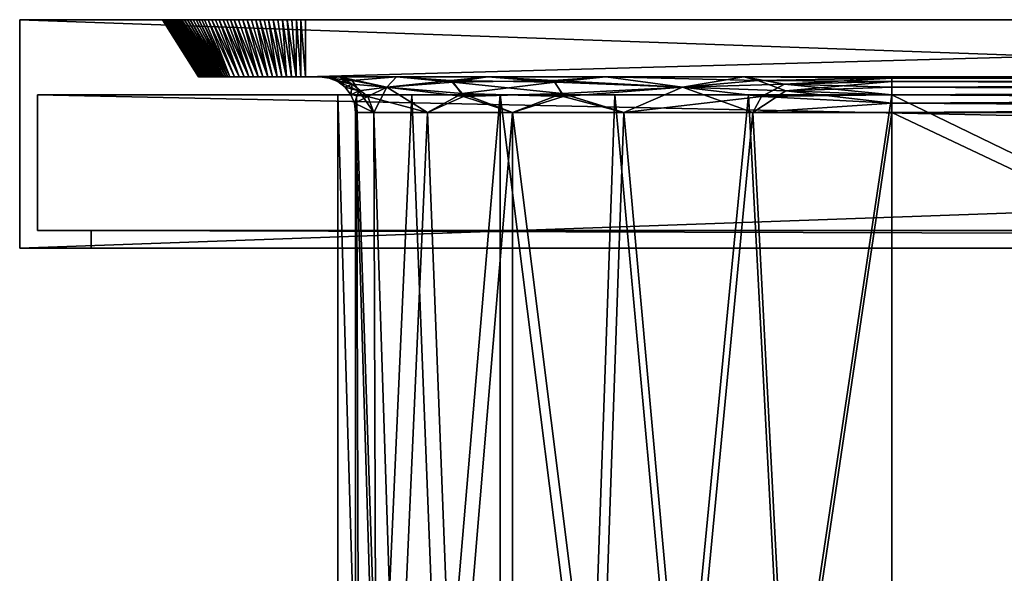
# Model space of a CAD drawing. Extents: x 0 to 2.95, y -0.02 to 0.49.
# Drawn here: x 0 to 0.45, y 0.24 to 0.49 of the extents above; entities that cross this region are included whole.
import ezdxf

# ---------------------------------------------------------------- set-up
doc = ezdxf.new("R2010")
doc.units = 0
doc.header["$MEASUREMENT"] = 0
doc.layers.get('0').update_dxf_attribs({"linetype": 'CONTINUOUS'})

# ---------------------------------------------------------------- blocks, each defined once
blk = doc.blocks.new('*U54')
at = {"color": 9}
mesh = blk.add_polyface(dxfattribs=at)
corners = [(0, 0.38714), (0, 0.49213), (0, 0.38714, -1.75525), (0, 0.49213, -1.75525), (0.03281, 0.39534, -0.03281), (0.03281, 0.38714, -0.03281), (0.03281, 0.39534, -1.72244), (0.03281, 0.38714, -1.72244), (0.0082, 0.45768, -0.0082), (0.0082, 0.39534, -0.0082), (0.0082, 0.45768, -1.74705), (0.0082, 0.39534, -1.74705), (0, 0.38714), (0, 0.38714, -1.75525), (0.03281, 0.38714, -0.03281), (0.03281, 0.38714, -1.72244), (0.0082, 0.39534, -1.74705), (0.0082, 0.39534, -0.0082), (0.03281, 0.39534, -1.72244), (0.03281, 0.39534, -0.03281), (0.0082, 0.45768, -0.0082), (0.0082, 0.45768, -1.74705), (0.146, 0.45768, -0.46752), (0.06562, 0.49213, -1.62402), (0.06562, 0.49213, -0.13123), (0.08202, 0.46588, -0.13123), (0.08202, 0.46588, -1.62402), (0.09283, 0.46588, -1.65011), (0.07832, 0.49213, -1.66192), (0.07701, 0.49213, -1.66022), (0.07571, 0.49213, -1.65852), (0.09193, 0.46588, -1.64794), (0.07441, 0.49213, -1.65682), (0.09103, 0.46588, -1.64576), (0.07359, 0.49213, -1.65485), (0.07277, 0.49213, -1.65287), (0.09013, 0.46588, -1.64359), (0.07195, 0.49213, -1.65089), (0.08923, 0.46588, -1.64141), (0.07113, 0.49213, -1.64891), (0.07031, 0.49213, -1.64693), (0.08833, 0.46588, -1.63924), (0.06949, 0.49213, -1.64496), (0.08743, 0.46588, -1.63707), (0.06867, 0.49213, -1.64298), (0.06785, 0.49213, -1.641), (0.08653, 0.46588, -1.63489), (0.06757, 0.49213, -1.63888), (0.08562, 0.46588, -1.63272), (0.06701, 0.49213, -1.63463), (0.08472, 0.46588, -1.63054), (0.06673, 0.49213, -1.63251), (0.08382, 0.46588, -1.62837), (0.06618, 0.49213, -1.62826), (0.08292, 0.46588, -1.62619), (0.0659, 0.49213, -1.62614), (0.08202, 0.46588, -1.62402), (0.07031, 0.49213, -0.10832), (0.08923, 0.46588, -0.11383), (0.08833, 0.46588, -0.11601), (0.06949, 0.49213, -0.11029), (0.08743, 0.46588, -0.11818), (0.06785, 0.49213, -0.11425), (0.08653, 0.46588, -0.12036), (0.06757, 0.49213, -0.11637), (0.08562, 0.46588, -0.12253), (0.06701, 0.49213, -0.12062), (0.08472, 0.46588, -0.12471), (0.06673, 0.49213, -0.12274), (0.08382, 0.46588, -0.12688), (0.06618, 0.49213, -0.12699), (0.08292, 0.46588, -0.12906), (0.0659, 0.49213, -0.12911), (0.08202, 0.46588, -0.13123)]
mesh.append_faces([[corners[k] for k in face] for face in [(0, 1, 2), (2, 1, 3), (4, 5, 6), (6, 5, 7), (8, 9, 10), (10, 9, 11), (12, 13, 14), (14, 13, 15), (16, 17, 18), (18, 17, 19), (20, 21, 22), (23, 24, 25), (23, 25, 26), (27, 28, 29), (27, 29, 30), (31, 30, 32), (33, 32, 34), (33, 34, 35), (36, 35, 37), (38, 37, 39), (38, 39, 40), (38, 40, 41), (41, 40, 42), (41, 42, 43), (43, 42, 44), (43, 44, 45), (43, 45, 46), (46, 47, 48), (48, 49, 50), (50, 51, 52), (52, 53, 54), (54, 55, 56), (57, 58, 59), (60, 59, 61), (62, 61, 63), (64, 63, 65), (66, 65, 67), (68, 67, 69), (70, 69, 71), (72, 71, 73)]], dxfattribs={"color": 9})
mesh = blk.add_polyface(dxfattribs=at)
corners = [(0, 0.49213, -1.75525), (0, 0.49213), (0.06562, 0.49213, -1.62402), (0.06562, 0.49213, -0.13123), (0.06785, 0.49213, -0.11425), (0.07441, 0.49213, -0.09843), (0.08484, 0.49213, -0.08484), (0.09843, 0.49213, -0.07441), (0.11425, 0.49213, -0.06785), (0.13123, 0.49213, -0.06562), (0.13123, 0.49213, -1.68963), (0.11425, 0.49213, -1.6874), (0.09843, 0.49213, -1.68084), (0.08484, 0.49213, -1.67041), (0.07441, 0.49213, -1.65682), (0.06785, 0.49213, -1.641), (0.08653, 0.46588, -1.63489), (0.06785, 0.49213, -1.641), (0.06757, 0.49213, -1.63888), (0.08562, 0.46588, -1.63272), (0.06729, 0.49213, -1.63675), (0.06701, 0.49213, -1.63463), (0.08472, 0.46588, -1.63054), (0.06673, 0.49213, -1.63251), (0.08382, 0.46588, -1.62837), (0.06646, 0.49213, -1.63038), (0.06618, 0.49213, -1.62826), (0.08292, 0.46588, -1.62619), (0.0659, 0.49213, -1.62614), (0.08202, 0.46588, -1.62402), (0.06562, 0.49213, -1.62402), (0.07441, 0.49213, -0.09843), (0.07571, 0.49213, -0.09673), (0.09193, 0.46588, -0.10731), (0.09283, 0.46588, -0.10513), (0.07701, 0.49213, -0.09503), (0.07832, 0.49213, -0.09333), (0.09103, 0.46588, -0.10948), (0.07359, 0.49213, -0.1004), (0.07277, 0.49213, -0.10238), (0.09013, 0.46588, -0.11166), (0.07195, 0.49213, -0.10436), (0.08923, 0.46588, -0.11383), (0.07113, 0.49213, -0.10634), (0.07031, 0.49213, -0.10832), (0.08833, 0.46588, -0.11601), (0.06949, 0.49213, -0.11029), (0.08743, 0.46588, -0.11818), (0.06867, 0.49213, -0.11227), (0.06785, 0.49213, -0.11425), (0.08653, 0.46588, -0.12036), (0.06757, 0.49213, -0.11637), (0.08562, 0.46588, -0.12253), (0.06729, 0.49213, -0.1185), (0.06701, 0.49213, -0.12062), (0.08472, 0.46588, -0.12471), (0.06673, 0.49213, -0.12274), (0.08382, 0.46588, -0.12688), (0.06646, 0.49213, -0.12487), (0.06618, 0.49213, -0.12699), (0.08292, 0.46588, -0.12906), (0.0659, 0.49213, -0.12911), (0.08202, 0.46588, -0.13123), (0.06562, 0.49213, -0.13123)]
mesh.append_faces([[corners[k] for k in face] for face in [(0, 1, 2), (2, 1, 3), (3, 1, 4), (4, 1, 5), (5, 1, 6), (6, 1, 7), (7, 1, 8), (8, 1, 9), (10, 0, 11), (11, 0, 12), (12, 0, 13), (13, 0, 14), (14, 0, 15), (15, 0, 2), (16, 17, 18), (19, 18, 20), (19, 20, 21), (22, 21, 23), (24, 23, 25), (24, 25, 26), (27, 26, 28), (29, 28, 30), (31, 32, 33), (34, 32, 35), (34, 35, 36), (31, 37, 38), (38, 37, 39), (39, 40, 41), (41, 42, 43), (43, 42, 44), (44, 45, 46), (46, 47, 48), (48, 47, 49), (49, 50, 51), (51, 52, 53), (53, 52, 54), (54, 55, 56), (56, 57, 58), (58, 57, 59), (59, 60, 61), (61, 62, 63)]], dxfattribs={"color": 9})
mesh = blk.add_polyface(dxfattribs=at)
corners = [(0.40026, 0.45768, -1.54199), (0.0082, 0.45768, -1.74705), (1.07283, 0.45768, -1.54199), (1.07283, 0.45768, -0.21325), (0.0082, 0.45768, -0.0082), (0.40026, 0.45768, -0.21325), (0.13123, 0.49213, -0.06562), (0, 0.49213), (1.07283, 0.49213, -0.06562), (1.07283, 0.49213, -1.68963), (0, 0.49213, -1.75525), (0.13123, 0.49213, -1.68963), (0.40026, 0.13123, -1.53379), (1.07283, 0.44948, -1.53379), (0.40026, 0.44948, -1.53379), (0.40026, 0.13123, -0.21325), (1.07283, 0.45768, -0.21325), (0.40026, 0.45768, -0.21325), (0.33445, 0.45768, -0.22192), (0.30296, 0.13123, -0.23261), (0.35161, 0.13123, -0.22293), (0.40026, 0.45768, -0.21325), (0.40026, 0.13123, -0.21325), (0.30296, 0.13123, -1.52264), (0.33445, 0.45768, -1.53333), (0.35161, 0.13123, -1.53232), (0.40026, 0.45768, -1.54199), (0.40026, 0.13123, -1.54199), (0.33875, 0.46415, -0.21991), (0.33233, 0.46588, -0.214), (0.40026, 0.46532, -0.2093), (0.40026, 0.46588, -0.20505), (0.40026, 0.46368, -0.21325), (0.3516, 0.45946, -0.22286), (0.40026, 0.46107, -0.21665), (0.40026, 0.45768, -0.21926), (0.40026, 0.45372, -0.2209), (0.33658, 0.44948, -0.22984), (0.40026, 0.44948, -0.22146), (0.30426, 0.46107, -0.23575), (0.35318, 0.13123, -0.23082), (0.33658, 0.44948, -0.22984), (0.40026, 0.44948, -0.22146), (0.33658, 0.44948, -1.52541), (0.35318, 0.13123, -1.52443), (0.40026, 0.44948, -1.53379), (0.34052, 0.45681, -1.52821), (0.33658, 0.44948, -1.52541), (0.40026, 0.45372, -1.53435), (0.40026, 0.44948, -1.53379), (0.40026, 0.45768, -1.53599), (0.35101, 0.46249, -1.53536), (0.40026, 0.46107, -1.5386), (0.40026, 0.46368, -1.54199), (0.40026, 0.46532, -1.54595), (0.33233, 0.46588, -1.54125), (0.40026, 0.46588, -1.5502), (0.30426, 0.46107, -1.5195), (0.40026, 0.13123, -1.54199), (0.40026, 0.45768, -1.54199), (1.07283, 0.13123, -1.54199), (1.07283, 0.46588, -0.08202), (0.40026, 0.46588, -0.20505), (0.13123, 0.46588, -0.08202), (0.13123, 0.46588, -1.67323), (0.40026, 0.46588, -1.5502), (1.07283, 0.46588, -1.67323), (1.07283, 0.49213, -0.06562), (0.13123, 0.46588, -0.08202), (0.13123, 0.49213, -0.06562), (1.07283, 0.49213, -1.68963), (0.13123, 0.49213, -1.68963), (0.13123, 0.46588, -1.67323)]
mesh.append_faces([[corners[k] for k in face] for face in [(0, 1, 2), (3, 4, 5), (6, 7, 8), (9, 10, 11), (12, 13, 14), (15, 16, 17), (18, 19, 20), (18, 20, 21), (21, 20, 22), (23, 24, 25), (25, 24, 26), (25, 26, 27), (28, 29, 30), (30, 29, 31), (28, 30, 32), (28, 32, 33), (33, 32, 34), (33, 34, 35), (33, 35, 36), (33, 36, 37), (37, 36, 38), (33, 37, 39), (40, 41, 42), (33, 39, 28), (43, 44, 45), (46, 47, 48), (48, 47, 49), (46, 48, 50), (46, 50, 51), (51, 50, 52), (51, 52, 53), (51, 53, 54), (51, 54, 55), (55, 54, 56), (51, 55, 57), (51, 57, 46), (58, 59, 60), (61, 62, 63), (64, 65, 66), (67, 68, 69), (70, 71, 72)]], dxfattribs={"color": 9})
mesh = blk.add_polyface(dxfattribs=at)
corners = [(0, 0.38714), (2.95276, 0.49213), (0, 0.49213), (0.03281, 0.39534, -0.03281), (2.91995, 0.38714, -0.03281), (0.03281, 0.38714, -0.03281), (0.0082, 0.45768, -0.0082), (2.94455, 0.39534, -0.0082), (0.0082, 0.39534, -0.0082), (0, 0.38714, -1.75525), (0, 0.49213, -1.75525), (2.95276, 0.38714, -1.75525), (0.03281, 0.38714, -1.72244), (0, 0.38714, -1.75525), (2.91995, 0.38714, -1.72244), (2.91995, 0.38714, -0.03281), (0, 0.38714), (0.03281, 0.38714, -0.03281), (0.03281, 0.39534, -1.72244), (0.03281, 0.38714, -1.72244), (2.91995, 0.38714, -1.72244), (0.03281, 0.39534, -0.03281), (0.0082, 0.39534, -0.0082), (2.91995, 0.39534, -0.03281), (2.91995, 0.39534, -1.72244), (0.0082, 0.39534, -1.74705), (0.03281, 0.39534, -1.72244), (0.0082, 0.45768, -1.74705), (0.0082, 0.39534, -1.74705), (2.94455, 0.39534, -1.74705), (1.07283, 0.49213, -0.06562), (0, 0.49213), (1.77822, 0.49213, -0.06562), (1.77822, 0.49213, -1.68963), (0, 0.49213, -1.75525), (1.07283, 0.49213, -1.68963), (1.07283, 0.13123, -1.54199), (0.40026, 0.45768, -1.54199), (1.07283, 0.45768, -1.54199), (1.07283, 0.46588, -0.08202), (1.07283, 0.46588, -0.20505), (0.40026, 0.46588, -0.20505), (1.07283, 0.46588, -1.67323), (0.40026, 0.46588, -1.5502), (1.07283, 0.46588, -1.5502), (1.07283, 0.49213, -0.06562), (1.07283, 0.46588, -0.08202), (0.13123, 0.46588, -0.08202), (1.07283, 0.49213, -1.68963), (0.13123, 0.46588, -1.67323), (1.07283, 0.46588, -1.67323), (0.40026, 0.45372, -0.2209), (0.40026, 0.45768, -0.21926), (1.07283, 0.45768, -0.21926), (0.40026, 0.46107, -0.21665), (1.07283, 0.46107, -0.21665), (0.40026, 0.46368, -0.21325), (1.07283, 0.46368, -0.21325), (0.40026, 0.46532, -0.2093), (1.07283, 0.46532, -0.2093), (0.40026, 0.46588, -0.20505), (1.07283, 0.46588, -0.20505), (1.07283, 0.45372, -0.2209), (0.40026, 0.44948, -0.22146), (1.07283, 0.44948, -0.22146), (1.07283, 0.45372, -1.53435), (1.07283, 0.45768, -1.53599), (0.40026, 0.45768, -1.53599), (1.07283, 0.46107, -1.5386), (0.40026, 0.46107, -1.5386), (1.07283, 0.46368, -1.54199), (0.40026, 0.46368, -1.54199), (1.07283, 0.46532, -1.54595), (0.40026, 0.46532, -1.54595), (1.07283, 0.46588, -1.5502), (0.40026, 0.46588, -1.5502), (0.40026, 0.45372, -1.53435), (1.07283, 0.44948, -1.53379), (0.40026, 0.44948, -1.53379)]
mesh.append_faces([[corners[k] for k in face] for face in [(0, 1, 2), (3, 4, 5), (6, 7, 8), (9, 10, 11), (12, 13, 14), (15, 16, 17), (18, 19, 20), (21, 22, 23), (24, 25, 26), (27, 28, 29), (30, 31, 32), (33, 34, 35), (36, 37, 38), (39, 40, 41), (42, 43, 44), (45, 46, 47), (48, 49, 50), (51, 52, 53), (53, 52, 54), (53, 54, 55), (55, 54, 56), (55, 56, 57), (57, 56, 58), (57, 58, 59), (59, 58, 60), (59, 60, 61), (51, 53, 62), (51, 62, 63), (63, 62, 64), (65, 66, 67), (67, 66, 68), (67, 68, 69), (69, 68, 70), (69, 70, 71), (71, 70, 72), (71, 72, 73), (73, 72, 74), (73, 74, 75), (65, 67, 76), (65, 76, 77), (77, 76, 78)]], dxfattribs={"color": 9})
mesh = blk.add_polyface(dxfattribs=at)
corners = [(1.77822, 0.49213, -0.06562), (0, 0.49213), (2.95276, 0.49213), (1.77822, 0.49213, -1.68963), (2.95276, 0.49213, -1.75525), (0, 0.49213, -1.75525), (1.52196, 0.46588, -1.5547), (1.47055, 0.46588, -1.4727), (1.77822, 0.46588, -1.67323), (1.52196, 0.46588, -0.20055), (1.77822, 0.46588, -0.08202), (1.47055, 0.46588, -0.28255), (1.55286, 0.49213, -1.60825), (1.56281, 0.46588, -1.59069), (1.56735, 0.46588, -1.59468), (1.55712, 0.49213, -1.61102), (1.57189, 0.46588, -1.59868), (1.56137, 0.49213, -1.6138), (1.57643, 0.46588, -1.60268), (1.56563, 0.49213, -1.61657), (1.56989, 0.49213, -1.61934), (1.58097, 0.46588, -1.60668), (1.57415, 0.49213, -1.62212), (1.58551, 0.46588, -1.61067), (1.5784, 0.49213, -1.62489), (1.59005, 0.46588, -1.61467), (1.58266, 0.49213, -1.62767), (1.59459, 0.46588, -1.61867), (1.58692, 0.49213, -1.63044), (1.59118, 0.49213, -1.63322), (1.60008, 0.46588, -1.62121), (1.59543, 0.49213, -1.63599), (1.55827, 0.46588, -0.16856), (1.54935, 0.49213, -0.15068), (1.56281, 0.46588, -0.16456), (1.55286, 0.49213, -0.147), (1.56735, 0.46588, -0.16057), (1.55712, 0.49213, -0.14423), (1.57189, 0.46588, -0.15657), (1.56137, 0.49213, -0.14145), (1.57643, 0.46588, -0.15257), (1.56563, 0.49213, -0.13868), (1.56989, 0.49213, -0.1359), (1.58097, 0.46588, -0.14857), (1.57415, 0.49213, -0.13313), (1.58551, 0.46588, -0.14457), (1.5784, 0.49213, -0.13036), (1.59005, 0.46588, -0.14058), (1.58266, 0.49213, -0.12758), (1.59459, 0.46588, -0.13658), (1.58692, 0.49213, -0.12481), (1.59118, 0.49213, -0.12203), (1.60008, 0.46588, -0.13404)]
mesh.append_faces([[corners[k] for k in face] for face in [(0, 1, 2), (3, 4, 5), (6, 7, 8), (9, 10, 11), (12, 13, 14), (12, 14, 15), (15, 14, 16), (15, 16, 17), (17, 16, 18), (17, 18, 19), (19, 18, 20), (20, 18, 21), (20, 21, 22), (22, 21, 23), (22, 23, 24), (24, 23, 25), (24, 25, 26), (26, 25, 27), (26, 27, 28), (28, 27, 29), (29, 27, 30), (29, 30, 31), (32, 33, 34), (34, 35, 36), (36, 35, 37), (36, 37, 38), (38, 37, 39), (38, 39, 40), (40, 39, 41), (40, 41, 42), (40, 42, 43), (43, 42, 44), (43, 44, 45), (45, 44, 46), (45, 46, 47), (47, 46, 48), (47, 48, 49), (49, 48, 50), (49, 50, 51), (49, 51, 52)]], dxfattribs={"color": 9})
mesh = blk.add_polyface(dxfattribs=at)
corners = [(2.91995, 0.39534, -0.03281), (2.91995, 0.38714, -0.03281), (0.03281, 0.39534, -0.03281), (2.91995, 0.38714, -1.72244), (0, 0.38714, -1.75525), (2.95276, 0.38714, -1.75525), (2.91995, 0.38714, -0.03281), (2.95276, 0.38714), (0, 0.38714), (2.91995, 0.39534, -0.03281), (0.0082, 0.39534, -0.0082), (2.94455, 0.39534, -0.0082), (2.91995, 0.39534, -1.72244), (2.94455, 0.39534, -1.74705), (0.0082, 0.39534, -1.74705), (1.13864, 0.45768, -1.53333), (2.94455, 0.45768, -1.74705), (1.19997, 0.45768, -1.50793), (1.25263, 0.45768, -1.46752), (1.29303, 0.45768, -1.41486), (1.31844, 0.45768, -1.35354), (1.3271, 0.45768, -1.28773), (2.94455, 0.45768, -0.0082), (1.3271, 0.45768, -0.46752), (1.31844, 0.45768, -0.40171), (1.29303, 0.45768, -0.34039), (1.25263, 0.45768, -0.28773), (1.19997, 0.45768, -0.24732), (1.13864, 0.45768, -0.22192), (1.74288, 0.49213, -1.68553), (1.74828, 0.46588, -1.66888), (1.74793, 0.49213, -1.68612), (1.75427, 0.46588, -1.66975), (1.75298, 0.49213, -1.6867), (1.75802, 0.49213, -1.68729), (1.76026, 0.46588, -1.67062), (1.76307, 0.49213, -1.68788), (1.76624, 0.46588, -1.67149), (1.76812, 0.49213, -1.68846), (1.77223, 0.46588, -1.67236), (1.77317, 0.49213, -1.68905), (1.77822, 0.46588, -1.67323), (1.77822, 0.49213, -1.68963), (1.74828, 0.46588, -0.08637), (1.74288, 0.49213, -0.06972), (1.74793, 0.49213, -0.06913), (1.75427, 0.46588, -0.0855), (1.75298, 0.49213, -0.06855), (1.75802, 0.49213, -0.06796), (1.76026, 0.46588, -0.08463), (1.76307, 0.49213, -0.06737), (1.76624, 0.46588, -0.08376), (1.76812, 0.49213, -0.06679), (1.77223, 0.46588, -0.08289), (1.77317, 0.49213, -0.0662), (1.77822, 0.46588, -0.08202), (1.77822, 0.49213, -0.06562)]
mesh.append_faces([[corners[k] for k in face] for face in [(0, 1, 2), (3, 4, 5), (6, 7, 8), (9, 10, 11), (12, 13, 14), (15, 16, 17), (17, 16, 18), (18, 16, 19), (19, 16, 20), (20, 16, 21), (21, 22, 23), (23, 22, 24), (24, 22, 25), (25, 22, 26), (26, 22, 27), (27, 22, 28), (29, 30, 31), (31, 30, 32), (31, 32, 33), (33, 32, 34), (34, 32, 35), (34, 35, 36), (36, 35, 37), (36, 37, 38), (38, 37, 39), (38, 39, 40), (40, 39, 41), (40, 41, 42), (43, 44, 45), (43, 45, 46), (46, 45, 47), (46, 47, 48), (46, 48, 49), (49, 48, 50), (49, 50, 51), (51, 50, 52), (51, 52, 53), (53, 52, 54), (53, 54, 55), (55, 54, 56)]], dxfattribs={"color": 9})
mesh = blk.add_polyface(dxfattribs=at)
corners = [(2.95276, 0.38714), (2.95276, 0.49213), (0, 0.38714), (2.94455, 0.45768, -0.0082), (2.94455, 0.39534, -0.0082), (0.0082, 0.45768, -0.0082), (2.95276, 0.38714, -1.75525), (0, 0.49213, -1.75525), (2.95276, 0.49213, -1.75525), (0.03281, 0.39534, -1.72244), (2.91995, 0.38714, -1.72244), (2.91995, 0.39534, -1.72244), (0.0082, 0.45768, -1.74705), (2.94455, 0.39534, -1.74705), (2.94455, 0.45768, -1.74705), (1.3271, 0.45768, -1.28773), (2.94455, 0.45768, -1.74705), (2.94455, 0.45768, -0.0082), (1.77822, 0.49213, -0.06562), (2.95276, 0.49213), (2.82152, 0.49213, -0.06562), (2.82152, 0.49213, -1.68963), (2.95276, 0.49213, -1.75525), (1.77822, 0.49213, -1.68963), (2.82152, 0.46588, -1.67323), (1.77822, 0.46588, -1.67323), (2.87073, 0.46588, -1.62402), (1.77822, 0.46588, -0.08202), (2.87073, 0.46588, -0.13123), (2.82152, 0.46588, -0.08202), (1.77822, 0.49213, -1.68963), (1.77822, 0.46588, -1.67323), (2.82152, 0.46588, -1.67323), (2.82152, 0.49213, -1.68963), (2.83457, 0.46588, -1.66782), (2.83851, 0.49213, -1.6874), (2.8324, 0.46588, -1.66872), (2.83638, 0.49213, -1.68768), (2.83022, 0.46588, -1.66962), (2.83426, 0.49213, -1.68796), (2.83214, 0.49213, -1.68824), (2.82805, 0.46588, -1.67053), (2.83001, 0.49213, -1.68851), (2.82587, 0.46588, -1.67143), (2.82789, 0.49213, -1.68879), (2.82577, 0.49213, -1.68907), (2.8237, 0.46588, -1.67233), (2.82365, 0.49213, -1.68935), (2.82152, 0.46588, -1.67323), (2.82152, 0.49213, -1.68963), (2.83638, 0.49213, -0.06757), (2.8324, 0.46588, -0.08653), (2.83022, 0.46588, -0.08562), (2.83426, 0.49213, -0.06729), (2.83214, 0.49213, -0.06701), (2.82805, 0.46588, -0.08472), (2.83001, 0.49213, -0.06673), (2.82587, 0.46588, -0.08382), (2.82789, 0.49213, -0.06646), (2.82577, 0.49213, -0.06618), (2.8237, 0.46588, -0.08292), (2.82365, 0.49213, -0.0659), (2.82152, 0.46588, -0.08202), (2.82152, 0.49213, -0.06562), (1.77822, 0.49213, -0.06562), (2.82152, 0.49213, -0.06562), (2.82152, 0.46588, -0.08202), (1.77822, 0.46588, -0.08202)]
mesh.append_faces([[corners[k] for k in face] for face in [(0, 1, 2), (3, 4, 5), (6, 7, 8), (9, 10, 11), (12, 13, 14), (15, 16, 17), (18, 19, 20), (21, 22, 23), (24, 25, 26), (26, 25, 27), (26, 27, 28), (28, 27, 29), (30, 31, 32), (30, 32, 33), (34, 35, 36), (36, 37, 38), (38, 37, 39), (38, 39, 40), (38, 40, 41), (41, 40, 42), (41, 42, 43), (43, 42, 44), (43, 44, 45), (43, 45, 46), (46, 45, 47), (46, 47, 48), (48, 47, 49), (50, 51, 52), (50, 52, 53), (53, 52, 54), (54, 52, 55), (54, 55, 56), (56, 55, 57), (56, 57, 58), (58, 57, 59), (59, 57, 60), (59, 60, 61), (61, 60, 62), (61, 62, 63), (64, 65, 66), (64, 66, 67)]], dxfattribs={"color": 9})
mesh = blk.add_polyface(dxfattribs=at)
corners = [(0.146, 0.45768, -0.46752), (0.0082, 0.45768, -1.74705), (0.146, 0.45768, -1.28773), (0.15466, 0.45768, -1.35354), (0.18006, 0.45768, -1.41486), (0.15466, 0.45768, -0.40171), (0.0082, 0.45768, -0.0082), (0.08202, 0.46588, -0.13123), (0.1378, 0.46588, -0.46752), (0.08202, 0.46588, -1.62402), (0.09644, 0.46588, -0.09644), (0.13123, 0.46588, -0.08202), (0.09644, 0.46588, -1.65881), (0.13123, 0.46588, -1.67323), (0.09843, 0.49213, -1.68084), (0.09673, 0.49213, -1.67954), (0.10731, 0.46588, -1.66332), (0.10513, 0.46588, -1.66242), (0.09503, 0.49213, -1.67823), (0.09333, 0.49213, -1.67693), (0.10296, 0.46588, -1.66152), (0.09163, 0.49213, -1.67563), (0.10078, 0.46588, -1.66062), (0.10948, 0.46588, -1.66422), (0.1004, 0.49213, -1.68166), (0.10238, 0.49213, -1.68248), (0.11166, 0.46588, -1.66512), (0.10436, 0.49213, -1.6833), (0.11383, 0.46588, -1.66602), (0.10634, 0.49213, -1.68412), (0.10832, 0.49213, -1.68494), (0.11601, 0.46588, -1.66692), (0.11029, 0.49213, -1.68576), (0.11818, 0.46588, -1.66782), (0.11227, 0.49213, -1.68658), (0.10078, 0.46588, -0.09463), (0.09163, 0.49213, -0.07962), (0.10296, 0.46588, -0.09373), (0.09333, 0.49213, -0.07832), (0.10513, 0.46588, -0.09283), (0.09503, 0.49213, -0.07701), (0.09673, 0.49213, -0.07571), (0.10731, 0.46588, -0.09193), (0.09843, 0.49213, -0.07441), (0.10948, 0.46588, -0.09103), (0.1004, 0.49213, -0.07359), (0.10238, 0.49213, -0.07277), (0.11166, 0.46588, -0.09013), (0.10436, 0.49213, -0.07195), (0.11383, 0.46588, -0.08923), (0.10634, 0.49213, -0.07113), (0.10832, 0.49213, -0.07031), (0.11601, 0.46588, -0.08833), (0.11029, 0.49213, -0.06949), (0.11818, 0.46588, -0.08743), (0.11227, 0.49213, -0.06867)]
mesh.append_faces([[corners[k] for k in face] for face in [(0, 1, 2), (2, 1, 3), (3, 1, 4), (5, 6, 0), (7, 8, 9), (10, 11, 7), (12, 9, 13), (14, 15, 16), (16, 15, 17), (17, 15, 18), (17, 18, 19), (17, 19, 20), (20, 21, 22), (14, 16, 23), (14, 23, 24), (24, 23, 25), (25, 23, 26), (25, 26, 27), (27, 26, 28), (27, 28, 29), (29, 28, 30), (30, 28, 31), (30, 31, 32), (32, 33, 34), (35, 36, 37), (37, 38, 39), (39, 38, 40), (39, 40, 41), (39, 41, 42), (42, 41, 43), (42, 43, 44), (44, 43, 45), (44, 45, 46), (44, 46, 47), (47, 46, 48), (47, 48, 49), (49, 48, 50), (49, 50, 51), (49, 51, 52), (52, 51, 53), (54, 53, 55)]], dxfattribs={"color": 9})
mesh = blk.add_polyface(dxfattribs=at)
corners = [(0.10296, 0.46588, -1.66152), (0.09333, 0.49213, -1.67693), (0.09163, 0.49213, -1.67563), (0.10078, 0.46588, -1.66062), (0.08993, 0.49213, -1.67432), (0.08823, 0.49213, -1.67302), (0.09861, 0.46588, -1.65972), (0.08653, 0.49213, -1.67172), (0.09644, 0.46588, -1.65881), (0.08484, 0.49213, -1.67041), (0.08353, 0.49213, -1.66872), (0.09553, 0.46588, -1.65664), (0.08223, 0.49213, -1.66702), (0.09463, 0.46588, -1.65446), (0.08093, 0.49213, -1.66532), (0.07962, 0.49213, -1.66362), (0.09373, 0.46588, -1.65229), (0.07832, 0.49213, -1.66192), (0.09283, 0.46588, -1.65011), (0.07571, 0.49213, -1.65852), (0.09193, 0.46588, -1.64794), (0.07441, 0.49213, -1.65682), (0.09103, 0.46588, -1.64576), (0.07277, 0.49213, -1.65287), (0.09013, 0.46588, -1.64359), (0.07195, 0.49213, -1.65089), (0.08923, 0.46588, -1.64141), (0.09193, 0.46588, -0.10731), (0.07571, 0.49213, -0.09673), (0.09283, 0.46588, -0.10513), (0.07832, 0.49213, -0.09333), (0.09373, 0.46588, -0.10296), (0.07962, 0.49213, -0.09163), (0.09463, 0.46588, -0.10078), (0.08093, 0.49213, -0.08993), (0.08223, 0.49213, -0.08823), (0.09553, 0.46588, -0.09861), (0.08353, 0.49213, -0.08653), (0.09644, 0.46588, -0.09644), (0.08484, 0.49213, -0.08484), (0.08653, 0.49213, -0.08353), (0.09861, 0.46588, -0.09553), (0.08823, 0.49213, -0.08223), (0.10078, 0.46588, -0.09463), (0.08993, 0.49213, -0.08093), (0.09163, 0.49213, -0.07962), (0.10296, 0.46588, -0.09373), (0.09333, 0.49213, -0.07832), (0.07441, 0.49213, -0.09843), (0.09103, 0.46588, -0.10948), (0.07277, 0.49213, -0.10238), (0.09013, 0.46588, -0.11166), (0.07195, 0.49213, -0.10436), (0.08923, 0.46588, -0.11383)]
mesh.append_faces([[corners[k] for k in face] for face in [(0, 1, 2), (3, 2, 4), (3, 4, 5), (3, 5, 6), (6, 5, 7), (6, 7, 8), (8, 7, 9), (8, 9, 10), (8, 10, 11), (11, 10, 12), (11, 12, 13), (13, 12, 14), (13, 14, 15), (13, 15, 16), (16, 15, 17), (16, 17, 18), (18, 19, 20), (20, 21, 22), (22, 23, 24), (24, 25, 26), (27, 28, 29), (29, 30, 31), (31, 30, 32), (31, 32, 33), (33, 32, 34), (33, 34, 35), (33, 35, 36), (36, 35, 37), (36, 37, 38), (38, 37, 39), (38, 39, 40), (38, 40, 41), (41, 40, 42), (41, 42, 43), (43, 42, 44), (43, 44, 45), (46, 45, 47), (48, 27, 49), (50, 49, 51), (52, 51, 53)]], dxfattribs={"color": 9})
mesh = blk.add_polyface(dxfattribs=at)
corners = [(0.14674, 0.46588, -0.39959), (0.14204, 0.46532, -0.46752), (0.1378, 0.46588, -0.46752), (0.14204, 0.46532, -1.28773), (0.14674, 0.46588, -1.35566), (0.1378, 0.46588, -1.28773), (0.08202, 0.46588, -0.13123), (0.17296, 0.46588, -0.33629), (0.14674, 0.46588, -0.39959), (0.1378, 0.46588, -0.46752), (0.08202, 0.46588, -1.62402), (0.1378, 0.46588, -1.28773), (0.14674, 0.46588, -1.35566), (0.17296, 0.46588, -1.41896), (0.11029, 0.49213, -1.68576), (0.11601, 0.46588, -1.66692), (0.11818, 0.46588, -1.66782), (0.11227, 0.49213, -1.68658), (0.11425, 0.49213, -1.6874), (0.12036, 0.46588, -1.66872), (0.11637, 0.49213, -1.68768), (0.12253, 0.46588, -1.66962), (0.1185, 0.49213, -1.68796), (0.12062, 0.49213, -1.68824), (0.12471, 0.46588, -1.67053), (0.12274, 0.49213, -1.68851), (0.12688, 0.46588, -1.67143), (0.12487, 0.49213, -1.68879), (0.12699, 0.49213, -1.68907), (0.12906, 0.46588, -1.67233), (0.12911, 0.49213, -1.68935), (0.13123, 0.46588, -1.67323), (0.13123, 0.49213, -1.68963), (0.11601, 0.46588, -0.08833), (0.11029, 0.49213, -0.06949), (0.11818, 0.46588, -0.08743), (0.11227, 0.49213, -0.06867), (0.11425, 0.49213, -0.06785), (0.12036, 0.46588, -0.08653), (0.11637, 0.49213, -0.06757), (0.12253, 0.46588, -0.08562), (0.1185, 0.49213, -0.06729), (0.12062, 0.49213, -0.06701), (0.12471, 0.46588, -0.08472), (0.12274, 0.49213, -0.06673), (0.12688, 0.46588, -0.08382), (0.12487, 0.49213, -0.06646), (0.12699, 0.49213, -0.06618), (0.12906, 0.46588, -0.08292), (0.12911, 0.49213, -0.0659), (0.13123, 0.46588, -0.08202), (0.13123, 0.49213, -0.06562), (0.14204, 0.46532, -0.46752), (0.14204, 0.46532, -1.28773), (0.1378, 0.46588, -1.28773), (0.1378, 0.46588, -0.46752)]
mesh.append_faces([[corners[k] for k in face] for face in [(0, 1, 2), (3, 4, 5), (6, 7, 8), (6, 8, 9), (10, 9, 11), (10, 11, 12), (10, 12, 13), (14, 15, 16), (17, 16, 18), (18, 16, 19), (18, 19, 20), (20, 19, 21), (20, 21, 22), (22, 21, 23), (23, 21, 24), (23, 24, 25), (25, 24, 26), (25, 26, 27), (27, 26, 28), (28, 26, 29), (28, 29, 30), (30, 29, 31), (30, 31, 32), (33, 34, 35), (35, 36, 37), (35, 37, 38), (38, 37, 39), (38, 39, 40), (40, 39, 41), (40, 41, 42), (40, 42, 43), (43, 42, 44), (43, 44, 45), (45, 44, 46), (45, 46, 47), (45, 47, 48), (48, 47, 49), (48, 49, 50), (50, 49, 51), (52, 53, 54), (52, 54, 55)]], dxfattribs={"color": 9})
mesh = blk.add_polyface(dxfattribs=at)
corners = [(1.07283, 0.45768, -1.54199), (0.0082, 0.45768, -1.74705), (2.94455, 0.45768, -1.74705), (1.07283, 0.45768, -0.21325), (2.94455, 0.45768, -0.0082), (0.0082, 0.45768, -0.0082), (1.31332, 0.45681, -1.34747), (1.31946, 0.45372, -1.28773), (1.3211, 0.45768, -1.28773), (1.32046, 0.46249, -1.33699), (1.3237, 0.46107, -1.28773), (1.3271, 0.46368, -1.28773), (1.32636, 0.46588, -1.35566), (1.30461, 0.46107, -1.38373), (1.30014, 0.46588, -1.41896), (1.27525, 0.46415, -1.44305), (1.22732, 0.46339, -1.48906), (1.20407, 0.46588, -1.51503), (1.16884, 0.46107, -1.5195), (1.22368, 0.45681, -1.48432), (1.24683, 0.44948, -1.46172), (1.27003, 0.45817, -1.43904), (1.28593, 0.44948, -1.41076), (1.19587, 0.44948, -1.50083), (1.27417, 0.46339, -0.31303), (1.30014, 0.46588, -0.33629), (1.30461, 0.46107, -0.37152), (1.32044, 0.46415, -0.40601), (1.3271, 0.46368, -0.46752), (1.31749, 0.45946, -0.41885), (1.3237, 0.46107, -0.46752), (1.3211, 0.45768, -0.46752), (1.31946, 0.45372, -0.46752), (1.31051, 0.44948, -0.40383), (1.28593, 0.44948, -0.34449), (1.26942, 0.45681, -0.31667), (1.24683, 0.44948, -0.29353), (1.22415, 0.45817, -0.27033), (1.19587, 0.44948, -0.25442), (1.16884, 0.46107, -0.23575), (1.13258, 0.45681, -0.22704), (1.22815, 0.46415, -0.26511), (1.31946, 0.45372, -1.28773), (1.31946, 0.45372, -0.46752), (1.3211, 0.45768, -0.46752), (1.3211, 0.45768, -1.28773), (1.3237, 0.46107, -1.28773), (1.3237, 0.46107, -0.46752), (1.3271, 0.46368, -1.28773), (1.3271, 0.46368, -0.46752)]
mesh.append_faces([[corners[k] for k in face] for face in [(0, 1, 2), (3, 4, 5), (6, 7, 8), (6, 8, 9), (9, 8, 10), (9, 10, 11), (9, 12, 13), (13, 14, 15), (16, 17, 18), (19, 20, 21), (21, 22, 13), (13, 22, 6), (13, 6, 9), (21, 13, 15), (21, 15, 16), (21, 16, 19), (19, 16, 18), (19, 18, 23), (24, 25, 26), (27, 28, 29), (29, 28, 30), (29, 30, 31), (29, 31, 32), (29, 32, 33), (29, 33, 26), (26, 33, 34), (35, 36, 37), (37, 38, 39), (39, 38, 40), (37, 39, 41), (37, 41, 24), (37, 24, 35), (35, 24, 26), (35, 26, 34), (29, 26, 27), (42, 43, 44), (42, 44, 45), (45, 44, 46), (46, 44, 47), (46, 47, 48), (48, 47, 49)]], dxfattribs={"color": 9})
mesh = blk.add_polyface(dxfattribs=at)
corners = [(0.15263, 0.46249, -0.41826), (0.14939, 0.46107, -0.46752), (0.146, 0.46368, -0.46752), (0.14204, 0.46532, -0.46752), (0.14674, 0.46588, -0.39959), (0.16849, 0.46107, -0.37152), (0.17296, 0.46588, -0.33629), (0.19785, 0.46415, -0.3122), (0.21467, 0.46588, -0.28193), (0.24577, 0.46339, -0.26619), (0.26903, 0.46588, -0.24022), (0.30426, 0.46107, -0.23575), (0.33875, 0.46415, -0.21991), (0.33233, 0.46588, -0.214), (0.20307, 0.45817, -0.31621), (0.30426, 0.46107, -1.5195), (0.33233, 0.46588, -1.54125), (0.26903, 0.46588, -1.51503), (0.24495, 0.46415, -1.49014), (0.21467, 0.46588, -1.47332), (0.19893, 0.46339, -1.44222), (0.17296, 0.46588, -1.41896), (0.16849, 0.46107, -1.38373), (0.15265, 0.46415, -1.34924), (0.14674, 0.46588, -1.35566), (0.14204, 0.46532, -1.28773), (0.146, 0.46368, -1.28773), (0.1556, 0.45946, -1.3364), (0.14939, 0.46107, -1.28773), (0.24895, 0.45817, -1.48492), (0.13123, 0.46588, -0.08202), (0.40026, 0.46588, -0.20505), (0.33233, 0.46588, -0.214), (0.26903, 0.46588, -0.24022), (0.08202, 0.46588, -0.13123), (0.21467, 0.46588, -0.28193), (0.17296, 0.46588, -0.33629), (0.08202, 0.46588, -1.62402), (0.17296, 0.46588, -1.41896), (0.21467, 0.46588, -1.47332), (0.26903, 0.46588, -1.51503), (0.13123, 0.46588, -1.67323), (0.33233, 0.46588, -1.54125), (0.40026, 0.46588, -1.5502), (0.14939, 0.46107, -0.46752), (0.14939, 0.46107, -1.28773), (0.146, 0.46368, -1.28773), (0.146, 0.46368, -0.46752), (0.14204, 0.46532, -1.28773), (0.14204, 0.46532, -0.46752)]
mesh.append_faces([[corners[k] for k in face] for face in [(0, 1, 2), (0, 2, 3), (0, 3, 4), (0, 4, 5), (5, 4, 6), (5, 6, 7), (7, 6, 8), (7, 8, 9), (9, 8, 10), (9, 10, 11), (11, 10, 12), (12, 10, 13), (9, 14, 7), (15, 16, 17), (15, 17, 18), (18, 17, 19), (18, 19, 20), (20, 19, 21), (20, 21, 22), (22, 21, 23), (23, 21, 24), (23, 24, 25), (23, 25, 26), (23, 26, 27), (27, 26, 28), (20, 29, 18), (27, 22, 23), (30, 31, 32), (30, 32, 33), (30, 33, 34), (34, 33, 35), (34, 35, 36), (37, 38, 39), (37, 39, 40), (37, 40, 41), (41, 40, 42), (41, 42, 43), (44, 45, 46), (44, 46, 47), (47, 46, 48), (47, 48, 49)]], dxfattribs={"color": 9})
mesh = blk.add_polyface(dxfattribs=at)
corners = [(0.18006, 0.45768, -1.41486), (0.0082, 0.45768, -1.74705), (0.22047, 0.45768, -1.46752), (0.27313, 0.45768, -1.50793), (0.33445, 0.45768, -1.53333), (0.40026, 0.45768, -1.54199), (0.40026, 0.45768, -0.21325), (0.0082, 0.45768, -0.0082), (0.33445, 0.45768, -0.22192), (0.27313, 0.45768, -0.24732), (0.22047, 0.45768, -0.28773), (0.18006, 0.45768, -0.34039), (0.15466, 0.45768, -0.40171), (0.22627, 0.44948, -0.29353), (0.18717, 0.44948, -0.34449), (0.20307, 0.45817, -0.31621), (0.16849, 0.46107, -0.37152), (0.15978, 0.45681, -0.40778), (0.16258, 0.44948, -0.40383), (0.15364, 0.45372, -0.46752), (0.152, 0.45768, -0.46752), (0.15263, 0.46249, -0.41826), (0.14939, 0.46107, -0.46752), (0.30426, 0.46107, -0.23575), (0.33658, 0.44948, -0.22984), (0.27723, 0.44948, -0.25442), (0.24942, 0.45681, -0.27093), (0.24577, 0.46339, -0.26619), (0.19785, 0.46415, -0.3122), (0.22627, 0.44948, -1.46172), (0.27723, 0.44948, -1.50083), (0.24895, 0.45817, -1.48492), (0.30426, 0.46107, -1.5195), (0.34052, 0.45681, -1.52821), (0.1556, 0.45946, -1.3364), (0.14939, 0.46107, -1.28773), (0.152, 0.45768, -1.28773), (0.15364, 0.45372, -1.28773), (0.16258, 0.44948, -1.35142), (0.16849, 0.46107, -1.38373), (0.18717, 0.44948, -1.41076), (0.20368, 0.45681, -1.43858), (0.19893, 0.46339, -1.44222), (0.24495, 0.46415, -1.49014), (0.15364, 0.45372, -1.28773), (0.152, 0.45768, -1.28773), (0.15364, 0.45372, -0.46752), (0.152, 0.45768, -0.46752), (0.14939, 0.46107, -1.28773), (0.14939, 0.46107, -0.46752), (0.1542, 0.44948, -0.46752)]
mesh.append_faces([[corners[k] for k in face] for face in [(0, 1, 2), (2, 1, 3), (3, 1, 4), (4, 1, 5), (6, 7, 8), (8, 7, 9), (9, 7, 10), (10, 7, 11), (11, 7, 12), (13, 14, 15), (15, 14, 16), (16, 14, 17), (17, 18, 19), (17, 19, 20), (17, 20, 21), (21, 20, 22), (23, 24, 25), (23, 25, 26), (26, 13, 15), (26, 15, 27), (28, 15, 16), (26, 27, 23), (21, 16, 17), (29, 30, 31), (31, 30, 32), (32, 30, 33), (34, 35, 36), (34, 36, 37), (34, 37, 38), (34, 38, 39), (39, 38, 40), (39, 40, 41), (41, 29, 31), (41, 31, 42), (43, 31, 32), (41, 42, 39), (44, 45, 46), (46, 45, 47), (47, 45, 48), (47, 48, 49), (44, 46, 50)]], dxfattribs={"color": 9})
mesh = blk.add_polyface(dxfattribs=at)
corners = [(0.1542, 0.13123, -0.46752), (0.1542, 0.44948, -1.28773), (0.1542, 0.44948, -0.46752), (0.22047, 0.45768, -0.28773), (0.26171, 0.13123, -0.26017), (0.27313, 0.45768, -0.24732), (0.30296, 0.13123, -0.23261), (0.33445, 0.45768, -0.22192), (0.22047, 0.13123, -0.28773), (0.19291, 0.13123, -0.32897), (0.18006, 0.45768, -0.34039), (0.16535, 0.13123, -0.37022), (0.15466, 0.45768, -0.40171), (0.15567, 0.13123, -0.41887), (0.146, 0.45768, -0.46752), (0.146, 0.13123, -0.46752), (0.146, 0.13123, -1.28773), (0.146, 0.45768, -1.28773), (0.15567, 0.13123, -1.33638), (0.15466, 0.45768, -1.35354), (0.16535, 0.13123, -1.38503), (0.18006, 0.45768, -1.41486), (0.19291, 0.13123, -1.42628), (0.22047, 0.45768, -1.46752), (0.22047, 0.13123, -1.46752), (0.26171, 0.13123, -1.49508), (0.27313, 0.45768, -1.50793), (0.30296, 0.13123, -1.52264), (0.33445, 0.45768, -1.53333), (0.22627, 0.44948, -0.29353), (0.1996, 0.13123, -0.33344), (0.18717, 0.44948, -0.34449), (0.17293, 0.13123, -0.37336), (0.16258, 0.44948, -0.40383), (0.16356, 0.13123, -0.42044), (0.1542, 0.44948, -0.46752), (0.15978, 0.45681, -0.40778), (0.16258, 0.44948, -0.40383), (0.15364, 0.45372, -0.46752), (0.1542, 0.44948, -0.46752), (0.24942, 0.45681, -0.27093), (0.27723, 0.44948, -0.25442), (0.26618, 0.13123, -0.26686), (0.3061, 0.13123, -0.24019), (0.33658, 0.44948, -0.22984), (0.22627, 0.44948, -1.46172), (0.26618, 0.13123, -1.48839), (0.27723, 0.44948, -1.50083), (0.3061, 0.13123, -1.51506), (0.33658, 0.44948, -1.52541), (0.34052, 0.45681, -1.52821), (0.33658, 0.44948, -1.52541), (0.16258, 0.44948, -1.35142), (0.15364, 0.45372, -1.28773), (0.1542, 0.44948, -1.28773), (0.20368, 0.45681, -1.43858), (0.18717, 0.44948, -1.41076), (0.1996, 0.13123, -1.42181), (0.17293, 0.13123, -1.38189), (0.16258, 0.44948, -1.35142), (0.16356, 0.13123, -1.33481), (0.15364, 0.45372, -1.28773), (0.1542, 0.44948, -0.46752), (0.1542, 0.44948, -1.28773)]
mesh.append_faces([[corners[k] for k in face] for face in [(0, 1, 2), (3, 4, 5), (5, 6, 7), (8, 3, 9), (9, 3, 10), (9, 10, 11), (11, 10, 12), (11, 12, 13), (13, 12, 14), (13, 14, 15), (15, 14, 16), (16, 14, 17), (16, 17, 18), (18, 17, 19), (18, 19, 20), (20, 19, 21), (20, 21, 22), (22, 21, 23), (22, 23, 24), (24, 23, 25), (25, 23, 26), (25, 26, 27), (27, 26, 28), (29, 30, 31), (31, 32, 33), (33, 34, 35), (36, 31, 37), (38, 37, 39), (40, 41, 29), (29, 41, 42), (43, 41, 44), (45, 46, 47), (47, 48, 49), (50, 47, 51), (52, 53, 54), (55, 56, 45), (45, 56, 57), (58, 56, 59), (60, 59, 54), (61, 62, 63)]], dxfattribs={"color": 9})
mesh = blk.add_polyface(dxfattribs=at)
corners = [(0.22047, 0.13123, -0.28773), (0.26171, 0.13123, -0.26017), (0.22047, 0.45768, -0.28773), (0.27313, 0.45768, -0.24732), (0.30296, 0.13123, -0.23261), (0.26618, 0.13123, -0.26686), (0.22627, 0.13123, -0.29353), (0.22627, 0.44948, -0.29353), (0.1996, 0.13123, -0.33344), (0.27723, 0.44948, -0.25442), (0.3061, 0.13123, -0.24019), (0.1996, 0.13123, -1.42181), (0.22627, 0.13123, -1.46172), (0.22627, 0.44948, -1.46172), (0.26618, 0.13123, -1.48839), (0.27723, 0.44948, -1.50083), (0.3061, 0.13123, -1.51506), (0.32731, 0.10637, -0.22643), (0.30296, 0.13123, -0.23261), (0.26641, 0.10407, -0.25469), (0.26171, 0.13123, -0.26017), (0.22047, 0.13123, -0.28773), (0.21149, 0.08903, -0.30777), (0.18184, 0.10671, -0.34192), (0.31272, 0.08101, -0.23947), (0.21017, 0.11248, -0.31355), (0.1996, 0.13123, -0.33344), (0.24042, 0.10862, -0.28321), (0.26618, 0.13123, -0.26686), (0.27982, 0.10833, -0.25542), (0.3061, 0.13123, -0.24019), (0.33007, 0.10783, -0.23402), (0.21001, 0.09085, -0.32245), (0.18662, 0.10912, -0.34953), (0.25719, 0.08667, -0.27769), (0.31447, 0.08415, -0.24692), (0.18743, 0.10407, -1.42158), (0.22047, 0.13123, -1.46752), (0.24052, 0.08903, -1.4765), (0.27467, 0.10671, -1.50615), (0.26171, 0.13123, -1.49508), (0.30296, 0.13123, -1.52264), (0.32732, 0.10626, -1.5288), (0.31173, 0.08101, -1.5154), (0.33002, 0.10879, -1.5214), (0.3061, 0.13123, -1.51506), (0.28228, 0.10912, -1.50137), (0.26618, 0.13123, -1.48839), (0.24629, 0.11248, -1.47782), (0.21595, 0.10862, -1.44757), (0.1996, 0.13123, -1.42181), (0.18816, 0.10833, -1.40817), (0.29176, 0.08811, -1.49985), (0.2552, 0.09085, -1.47798), (0.21043, 0.08667, -1.4308)]
mesh.append_faces([[corners[k] for k in face] for face in [(0, 1, 2), (3, 1, 4), (5, 6, 7), (7, 6, 8), (5, 9, 10), (11, 12, 13), (13, 12, 14), (15, 14, 16), (17, 18, 19), (19, 18, 20), (19, 20, 21), (19, 21, 22), (22, 21, 23), (24, 17, 19), (25, 26, 6), (25, 6, 27), (27, 6, 28), (27, 28, 29), (29, 28, 30), (29, 30, 31), (32, 33, 25), (32, 25, 27), (34, 27, 29), (35, 29, 31), (36, 37, 38), (38, 37, 39), (39, 37, 40), (39, 40, 41), (39, 41, 42), (43, 39, 42), (44, 45, 46), (46, 45, 47), (46, 47, 48), (48, 47, 12), (48, 12, 49), (49, 12, 50), (49, 50, 51), (52, 44, 46), (53, 46, 48), (53, 48, 49), (54, 49, 51)]], dxfattribs={"color": 9})
mesh = blk.add_polyface(dxfattribs=at)
corners = [(1.07283, 0.13123, -0.22146), (0.40026, 0.44948, -0.22146), (1.07283, 0.44948, -0.22146), (0.40026, 0.13123, -1.53379), (1.07283, 0.13123, -1.53379), (1.07283, 0.44948, -1.53379), (1.07283, 0.13123, -0.21325), (1.07283, 0.45768, -0.21325), (0.40026, 0.13123, -0.21325), (1.07283, 0.09727, -0.21773), (0.40026, 0.09727, -0.21773), (1.07283, 0.06562, -0.23084), (0.40026, 0.06562, -0.23084), (1.07283, 0.03844, -0.25169), (0.40026, 0.03844, -0.25169), (1.07283, 0.01758, -0.27887), (0.40026, 0.01758, -0.27887), (1.07283, 0.00447, -0.31052), (0.40026, 0.13123, -0.21325), (1.07283, 0.13123, -0.21325), (1.07283, 0.02469, -0.28297), (1.07283, 0.01239, -0.31265), (0.40026, 0.01239, -0.31265), (0.40026, 0.0082, -0.34449), (1.07283, 0.0082, -0.34449), (0.40026, 0.02469, -0.28297), (1.07283, 0.04424, -0.25749), (0.40026, 0.04424, -0.25749), (1.07283, 0.06972, -0.23794), (0.40026, 0.06972, -0.23794), (1.07283, 0.09939, -0.22565), (0.40026, 0.09939, -0.22565), (1.07283, 0.13123, -0.22146), (0.40026, 0.13123, -0.22146), (1.07283, 0.13123, -1.54199), (1.07283, 0.09727, -1.53752), (0.40026, 0.09727, -1.53752), (0.40026, 0.06562, -1.52441), (1.07283, 0.06562, -1.52441), (0.40026, 0.03844, -1.50356), (1.07283, 0.03844, -1.50356), (0.40026, 0.01758, -1.47638), (1.07283, 0.01758, -1.47638), (0.40026, 0.00447, -1.44473), (0.40026, 0.13123, -1.54199), (0.40026, 0.02469, -1.47228), (0.40026, 0.01239, -1.4426), (1.07283, 0.01239, -1.4426), (1.07283, 0.0082, -1.41076), (0.40026, 0.0082, -1.41076), (1.07283, 0.02469, -1.47228), (0.40026, 0.04424, -1.49776), (1.07283, 0.04424, -1.49776), (0.40026, 0.06972, -1.51731), (1.07283, 0.06972, -1.51731), (0.40026, 0.09939, -1.5296), (1.07283, 0.09939, -1.5296), (0.40026, 0.13123, -1.53379), (1.07283, 0.13123, -1.53379)]
mesh.append_faces([[corners[k] for k in face] for face in [(0, 1, 2), (3, 4, 5), (6, 7, 8), (9, 10, 11), (11, 12, 13), (13, 14, 15), (15, 16, 17), (18, 9, 19), (20, 21, 22), (23, 21, 24), (20, 22, 25), (20, 25, 26), (26, 25, 27), (26, 27, 28), (28, 27, 29), (28, 29, 30), (30, 29, 31), (30, 31, 32), (32, 31, 33), (34, 35, 36), (36, 35, 37), (37, 35, 38), (37, 38, 39), (39, 38, 40), (39, 40, 41), (41, 40, 42), (41, 42, 43), (34, 36, 44), (45, 46, 47), (47, 46, 48), (48, 46, 49), (45, 47, 50), (45, 50, 51), (51, 50, 52), (51, 52, 53), (53, 52, 54), (53, 54, 55), (55, 54, 56), (55, 56, 57), (57, 56, 58)]], dxfattribs={"color": 9})
mesh = blk.add_polyface(dxfattribs=at)
corners = [(0.1542, 0.13123, -0.46752), (0.1542, 0.13123, -1.28773), (0.1542, 0.44948, -1.28773), (0.18717, 0.44948, -0.34449), (0.1996, 0.13123, -0.33344), (0.17293, 0.13123, -0.37336), (0.16258, 0.44948, -0.40383), (0.16356, 0.13123, -0.42044), (0.1542, 0.44948, -0.46752), (0.1542, 0.13123, -0.46752), (0.1996, 0.13123, -1.42181), (0.18717, 0.44948, -1.41076), (0.17293, 0.13123, -1.38189), (0.16258, 0.44948, -1.35142), (0.16356, 0.13123, -1.33481), (0.1542, 0.44948, -1.28773), (0.1542, 0.13123, -1.28773), (0.18184, 0.10671, -0.34192), (0.22047, 0.13123, -0.28773), (0.19291, 0.13123, -0.32897), (0.16535, 0.13123, -0.37022), (0.15919, 0.10626, -0.39458), (0.15561, 0.13123, -0.41922), (0.15047, 0.09727, -0.46752), (0.146, 0.13123, -0.46752), (0.1726, 0.08101, -0.37898), (0.17386, 0.08415, -0.39848), (0.15839, 0.09939, -0.46752), (0.16659, 0.10879, -0.39728), (0.16333, 0.13123, -0.42164), (0.18662, 0.10912, -0.34953), (0.1996, 0.13123, -0.33344), (0.21017, 0.11248, -0.31355), (0.18814, 0.08811, -0.35902), (0.146, 0.13123, -1.28773), (0.15047, 0.09727, -1.28773), (0.15047, 0.09727, -0.46752), (0.146, 0.13123, -0.46752), (0.15839, 0.09939, -0.46752), (0.15839, 0.09939, -1.28773), (0.1542, 0.13123, -0.46752), (0.1542, 0.13123, -1.28773), (0.15047, 0.09727, -1.28773), (0.146, 0.13123, -1.28773), (0.15561, 0.13123, -1.33603), (0.15917, 0.10637, -1.36068), (0.16535, 0.13123, -1.38503), (0.18743, 0.10407, -1.42158), (0.19291, 0.13123, -1.42628), (0.22047, 0.13123, -1.46752), (0.17221, 0.08101, -1.37527), (0.18816, 0.10833, -1.40817), (0.1996, 0.13123, -1.42181), (0.16677, 0.10783, -1.35792), (0.16333, 0.13123, -1.33361), (0.15839, 0.09939, -1.28773), (0.1542, 0.13123, -1.28773), (0.16548, 0.08873, -1.32959), (0.17966, 0.08415, -1.37352)]
mesh.append_faces([[corners[k] for k in face] for face in [(0, 1, 2), (3, 4, 5), (6, 5, 7), (8, 7, 9), (10, 11, 12), (12, 13, 14), (14, 15, 16), (17, 18, 19), (17, 19, 20), (17, 20, 21), (21, 20, 22), (21, 22, 23), (23, 22, 24), (25, 17, 21), (26, 27, 28), (28, 27, 29), (29, 27, 9), (28, 29, 5), (28, 5, 30), (30, 5, 31), (30, 31, 32), (33, 28, 30), (34, 35, 36), (34, 36, 37), (38, 39, 40), (40, 39, 41), (42, 43, 44), (42, 44, 45), (45, 44, 46), (45, 46, 47), (47, 46, 48), (47, 48, 49), (50, 45, 47), (51, 52, 12), (51, 12, 53), (53, 12, 54), (53, 54, 55), (55, 54, 56), (53, 55, 57), (58, 51, 53)]], dxfattribs={"color": 9})
mesh = blk.add_polyface(dxfattribs=at)
corners = [(1.07283, 0.13123, -0.22146), (0.40026, 0.13123, -0.22146), (0.40026, 0.44948, -0.22146), (0.3061, 0.13123, -0.24019), (0.33658, 0.44948, -0.22984), (0.35318, 0.13123, -0.23082), (0.40026, 0.44948, -0.22146), (0.40026, 0.13123, -0.22146), (0.33658, 0.44948, -1.52541), (0.3061, 0.13123, -1.51506), (0.35318, 0.13123, -1.52443), (0.40026, 0.44948, -1.53379), (0.40026, 0.13123, -1.53379), (0.40026, 0.13123, -0.21325), (0.40026, 0.09727, -0.21773), (1.07283, 0.09727, -0.21773), (1.07283, 0.06562, -0.23084), (0.40026, 0.06562, -0.23084), (0.40026, 0.09727, -0.21773), (0.40026, 0.13123, -0.21325), (0.35196, 0.13123, -0.22286), (0.32731, 0.10637, -0.22643), (0.30296, 0.13123, -0.23261), (0.34463, 0.05134, -0.24729), (0.40026, 0.06562, -0.23084), (0.35707, 0.0866, -0.22489), (0.31272, 0.08101, -0.23947), (0.33007, 0.10783, -0.23402), (0.3061, 0.13123, -0.24019), (0.35438, 0.13123, -0.23058), (0.40026, 0.09939, -0.22565), (0.3584, 0.08873, -0.23273), (0.40026, 0.06972, -0.23794), (0.34466, 0.05634, -0.254), (0.40026, 0.04424, -0.25749), (0.31447, 0.08415, -0.24692), (0.32732, 0.10626, -1.5288), (0.30296, 0.13123, -1.52264), (0.35196, 0.13123, -1.53239), (0.40026, 0.09727, -1.53752), (0.40026, 0.13123, -1.54199), (0.35695, 0.08603, -1.53012), (0.40026, 0.06562, -1.52441), (0.34302, 0.05134, -1.50755), (0.31173, 0.08101, -1.5154), (0.35093, 0.05634, -1.50278), (0.40026, 0.04424, -1.49776), (0.40026, 0.06972, -1.51731), (0.33123, 0.08415, -1.51414), (0.40026, 0.09939, -1.5296), (0.33002, 0.10879, -1.5214), (0.35438, 0.13123, -1.52467), (0.40026, 0.13123, -1.53379), (0.3061, 0.13123, -1.51506), (0.29716, 0.05634, -1.4828)]
mesh.append_faces([[corners[k] for k in face] for face in [(0, 1, 2), (3, 4, 5), (5, 6, 7), (8, 9, 10), (11, 10, 12), (13, 14, 15), (16, 14, 17), (18, 19, 20), (18, 20, 21), (21, 20, 22), (23, 24, 25), (25, 24, 18), (25, 18, 21), (25, 21, 26), (26, 23, 25), (27, 28, 29), (27, 29, 30), (30, 29, 7), (27, 30, 31), (31, 30, 32), (31, 32, 33), (33, 32, 34), (35, 27, 31), (35, 31, 33), (36, 37, 38), (36, 38, 39), (39, 38, 40), (36, 39, 41), (41, 39, 42), (41, 42, 43), (44, 36, 41), (44, 41, 43), (45, 46, 47), (45, 47, 48), (48, 47, 49), (48, 49, 50), (50, 49, 51), (51, 49, 52), (50, 51, 53), (54, 45, 48)]], dxfattribs={"color": 9})
blk = doc.blocks.new('687')
blk.add_blockref('*U54', (0, 0))
blk = doc.blocks.new('686')
blk.add_blockref('687', (0, 0))
blk = doc.blocks.new('685')
blk.add_blockref('686', (0, 0))
blk = doc.blocks.new('684')
blk.add_blockref('685', (0, 0))
blk = doc.blocks.new('*U2')
blk.add_blockref('684', (0, 0))

msp = doc.modelspace()

# ---------------------------------------------------------------- block references
msp.add_blockref('*U2', (0, 0))

doc.saveas('drawing.dxf')
